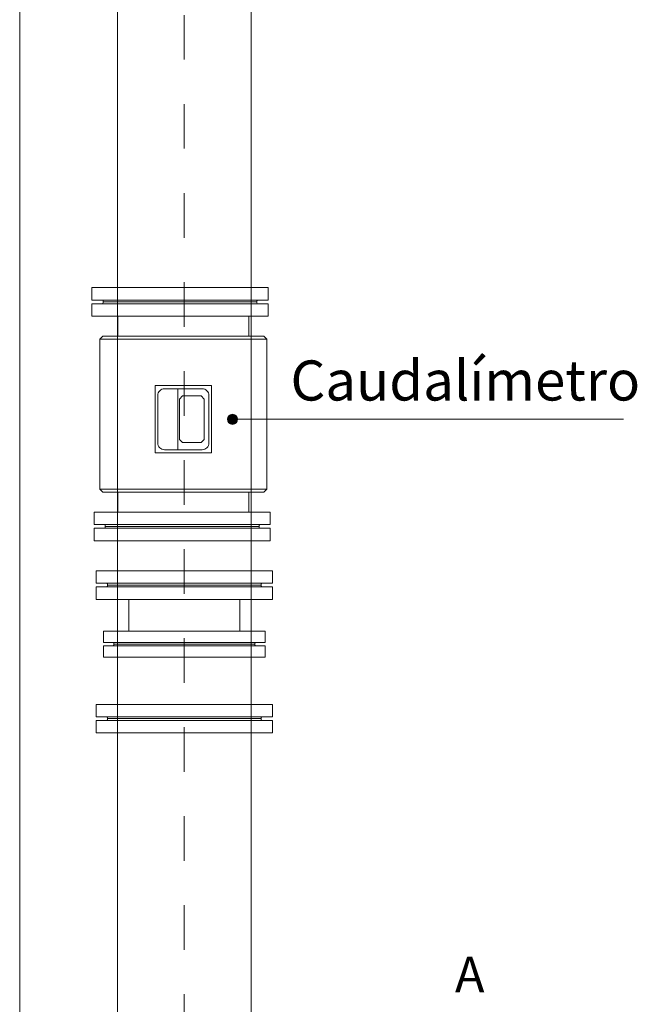
# Model space of a CAD drawing. Units: metres. Extents: x 0 to 149, y -4 to 22.
# Drawn here: x 9 to 10, y 2 to 4 of the extents above; entities that cross this region are included whole.
import ezdxf
from ezdxf.enums import TextEntityAlignment as Align

# ---------------------------------------------------------------- set-up
doc = ezdxf.new("R2010")
doc.units = ezdxf.units.M
doc.linetypes.add('DASHDOT2', pattern=[0.5, 0.25, -0.125, 0, -0.125])
for name, color, linetype, lineweight in [('AA_Dibujo 0.13 (A)', 6, 'Continuous', 13), ('AA_Dibujo 0.15 (A)', 5, 'Continuous', 15), ('AA_Línea Sección', 30, 'Continuous', 9), ('AA_Texto 1 - Romans', 7, 'Continuous', 9)]:
    doc.layers.add(name, color=color, linetype=linetype, lineweight=lineweight)
doc.styles.add('Arial', font='arial.ttf')

# ---------------------------------------------------------------- blocks, each defined once
blk = doc.blocks.new('A$C77553E62')
at = {"color": 0, "linetype": 'ByBlock'}
for p, q in [((0, 0.0428), (0, 0.0241)), ((0, 0.0428), (0.264, 0.0428)), ((0.264, 0.0428), (0.264, 0.0241)), ((0, 0.0241), (0.264, 0.0241)), ((0, 0), (0, 0.0187)), ((0.264, 0.0187), (0, 0.0187)), ((0.0168, 0.0214), (0.0168, 0.023)), ((0.0168, 0.0214), (0.0168, 0.0198)), ((0.2472, 0.0214), (0.0168, 0.0214)), ((0.0168, 0.0214), (0.2472, 0.0214)), ((0.2472, 0.0214), (0.2472, 0.023)), ((0.2472, 0.0214), (0.2472, 0.0198)), ((0.264, 0), (0.264, 0.0187)), ((0.264, 0), (0, 0))]:
    blk.add_line(p, q, dxfattribs=at)
for centre, start, end in [((0.0157, 0.023), 0, 90), ((0.0157, 0.0198), 270, 0), ((0.2483, 0.023), 90, 180), ((0.2483, 0.0198), 180, 270)]:
    blk.add_arc(centre, 0.00108, start, end, dxfattribs=at)

msp = doc.modelspace()

# ---------------------------------------------------------------- hatches: boundary and pattern name
at = {"layer": 'AA_Texto 1 - Romans'}
h = msp.add_hatch(color=256, dxfattribs=at)
h.dxf.hatch_style = 1
edge = h.paths.add_edge_path()
edge.add_arc((9.3923, 3.5031), 0.0113, 0, 360)

# ---------------------------------------------------------------- linework, layer by layer
at = {"layer": 'AA_Dibujo 0.13 (A)', "linetype": 'DASHDOT2', "ltscale": 0.3}
msp.add_line((9.2841, 6.6112), (9.2841, 1.3766), dxfattribs=at)
at = {"layer": 'AA_Dibujo 0.13 (A)'}
for p, q in [((9.4341, 6.6108), (9.4341, 1.3767)), ((9.1341, 5.2248), (9.1341, 1.3766)), ((9.1343, 3.69), (9.1343, 3.7347)), ((9.4293, 3.69), (9.4293, 3.7347)), ((9.4694, 3.6831), (9.0941, 3.6831)), ((9.2182, 3.4277), (9.2182, 3.579)), ((9.3454, 3.579), (9.2182, 3.579)), ((9.2695, 3.4347), (9.2695, 3.5717)), ((9.3454, 3.4277), (9.3454, 3.579)), ((9.3454, 3.4277), (9.2182, 3.4277)), ((9.4694, 3.3461), (9.0941, 3.3461)), ((9.1343, 3.2945), (9.1343, 3.3392)), ((9.4293, 3.2945), (9.4293, 3.3392)), ((9.1341, 3.1628), (9.1341, 3.2302)), ((9.4341, 3.1628), (9.4341, 3.2302)), ((9.1591, 3.0986), (9.1591, 3.0274)), ((9.4091, 3.0986), (9.4091, 3.0274)), ((9.1341, 2.9685), (9.1341, 2.8628)), ((9.4341, 2.9685), (9.4341, 2.8628))]:
    msp.add_line(p, q, dxfattribs=at)
for points in [[(9.4694, 3.3461), (9.4694, 3.6831), (9.4625, 3.69), (9.1011, 3.69), (9.0941, 3.6831), (9.0941, 3.3461), (9.1011, 3.3392), (9.4625, 3.3392)], [(9.3288, 3.4577), (9.3288, 3.5486), (9.3219, 3.5555), (9.28, 3.5555), (9.2732, 3.5486), (9.2732, 3.4577), (9.28, 3.4509), (9.3219, 3.4509)]]:
    msp.add_lwpolyline(points, close=True, dxfattribs=at)
msp.add_lwpolyline([(9.3393, 3.4499), (9.3393, 3.5565, 0.414214), (9.3241, 3.5717), (9.2395, 3.5717, 0.414214), (9.2242, 3.5565), (9.2242, 3.4499, 0.414214), (9.2395, 3.4347), (9.3241, 3.4347, 0.414214)], format="xyb", close=True, dxfattribs=at)
at = {"layer": 'AA_Dibujo 0.15 (A)'}
msp.add_line((8.9141, 5.7185), (8.9141, 0.6685), dxfattribs=at)
at = {"layer": 'AA_Texto 1 - Romans'}
msp.add_line((9.3923, 3.5031), (10.2709, 3.5031), dxfattribs=at)
msp.add_circle((9.3923, 3.5031), 0.0113, dxfattribs=at)

# ---------------------------------------------------------------- block references
at = {"layer": 'AA_Dibujo 0.13 (A)', "linetype": 'Continuous'}
for p, xscale, yscale, zscale, rotation in [((9.4725, 3.799), 1.5, 1.5, 1.5, 179.9999998674147), ((9.4773, 3.2945), 1.5, 1.5, 1.5, 179.9999998674147), ((9.4821, 3.1628), 1.5, 1.5, 1.5, 179.9999998674147), ((9.4656, 3.0274), 1.374999999068677, 1.374999999068677, 1.374999999068677, 179.9999998674146)]:
    msp.add_blockref('A$C77553E62', p, dxfattribs=dict(at, xscale=xscale, yscale=yscale, zscale=zscale, rotation=rotation))
at = {"layer": 'AA_Dibujo 0.13 (A)', "linetype": 'Continuous', "extrusion": (0, 0, -1), "xscale": 1.5, "yscale": 1.5, "zscale": -1.5}
msp.add_blockref('A$C77553E62', (-9.4821, 2.7985), dxfattribs=at)

# ---------------------------------------------------------------- texts
at = {"layer": 'AA_Línea Sección', "lineweight": 0, "style": 'Arial'}
msp.add_text('A', height=0.08, dxfattribs=at).set_placement((9.9256, 2.2557), align=Align.MIDDLE_CENTER)
at = {"layer": 'AA_Texto 1 - Romans', "style": 'Arial'}
msp.add_text('Caudalímetro', height=0.09, dxfattribs=at).set_placement((9.5227, 3.5453))

doc.saveas('drawing.dxf')
